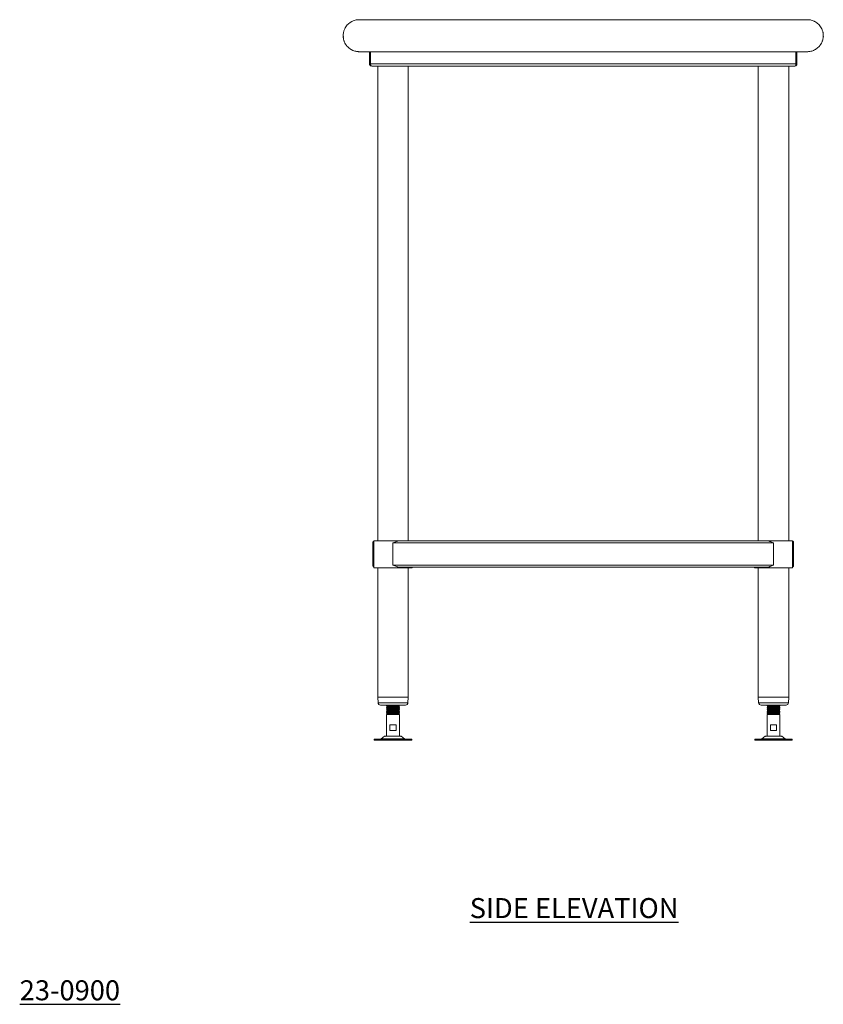
# Model space of a CAD drawing. Units: millimetres. Extents: x 986 to 3129, y 641 to 3018.
# Drawn here: x 2125 to 3129, y 641 to 1871 of the extents above; entities that cross this region are included whole.
import ezdxf

# ---------------------------------------------------------------- set-up
doc = ezdxf.new("R2010")
doc.units = ezdxf.units.MM
doc.layers.add('01-6-0600-SHELF', color=7, linetype='Continuous')
doc.styles.add('Meassure', font='arial.ttf')

msp = doc.modelspace()

# ---------------------------------------------------------------- linework, layer by layer
at = {"color": 7, "linetype": 'Continuous', "lineweight": 18}
for p, q in [((2562.3, 1871.4), (3096.3, 1871.4)), ((3099.3, 1831.4), (2559.3, 1831.4)), ((2562.3, 1831.4), (2562.3, 1816.1)), ((2563.5, 1831.4), (2563.5, 1816.1)), ((2563.6, 1816.1), (2563.6, 1831.4)), ((3095, 1831.4), (3095, 1816.1)), ((3095.1, 1816.1), (3095.1, 1831.4)), ((3096.3, 1816.1), (3096.3, 1831.4)), ((2562.3, 1816.1), (2563.5, 1816.1)), ((2563.6, 1815.6), (2562.5, 1815.2)), ((2563.6, 1816.1), (2563.6, 1815.2)), ((2563.6, 1816.1), (3095, 1816.1)), ((2565, 1813.4), (3093.6, 1813.4)), ((2572.5, 1813.4), (2572.5, 1220.4)), ((2610.6, 1220.4), (2610.6, 1813.4)), ((3048.1, 1813.4), (3048.1, 1220.4)), ((3086.2, 1220.4), (3086.2, 1813.4)), ((3095, 1815.2), (3095, 1816.1)), ((3095, 1815.6), (3096.1, 1815.2)), ((3096.3, 1816.1), (3095.1, 1816.1)), ((2567.7, 1220.4), (2567.7, 1186.4)), ((2567.7, 1220.4), (2591.5, 1220.4)), ((2591.5, 1220.4), (2599.9, 1220.4)), ((2599.9, 1220.4), (3058.8, 1220.4)), ((3058.8, 1220.4), (3090.9, 1220.4)), ((3090.9, 1186.4), (3090.9, 1220.4)), ((3090.9, 1218.3), (3091.1, 1217.7)), ((2566.3, 1190.1), (2566.3, 1217.7)), ((2566.3, 1217.7), (2567.5, 1217.7)), ((2567.5, 1190.1), (2567.5, 1217.7)), ((2591.5, 1217.7), (3067.1, 1217.7)), ((2591.5, 1190.1), (2591.5, 1217.7)), ((3067.1, 1190.1), (3067.1, 1217.7)), ((3091.1, 1217.7), (3092.3, 1217.7)), ((3091.1, 1190.1), (3091.1, 1217.7)), ((3092.3, 1190.1), (3092.3, 1217.7)), ((2566.3, 1190.1), (2567.5, 1190.1)), ((2567.7, 1186.4), (2591.5, 1186.4)), ((2572.5, 1186.4), (2572.5, 1025.2)), ((2591.5, 1190.1), (3067.1, 1190.1)), ((2591.5, 1186.4), (2615.3, 1186.4)), ((2599.9, 1187.4), (3058.8, 1187.4)), ((2610.6, 1025.2), (2610.6, 1186.4)), ((2615.3, 1186.4), (2615.3, 1187.4)), ((3043.3, 1187.4), (3043.3, 1186.4)), ((3043.3, 1186.4), (3090.9, 1186.4)), ((3048.1, 1186.4), (3048.1, 1025.2)), ((3086.2, 1025.2), (3086.2, 1186.4)), ((3090.9, 1189.5), (3091.1, 1190.1)), ((3091.1, 1190.1), (3092.3, 1190.1)), ((2572.5, 1025.2), (2572.9, 1018.1)), ((2572.5, 1025.2), (2610.6, 1025.2)), ((2610.2, 1018.1), (2610.5, 1025.2)), ((3048.1, 1025.2), (3048.5, 1018.1)), ((3048.1, 1025.2), (3086.2, 1025.2)), ((3085.8, 1018.1), (3086.1, 1025.2)), ((2607.2, 1015.2), (2575.9, 1015.2)), ((2584.1, 1015.2), (2583.5, 1014.9)), ((2583.5, 1013.9), (2583.6, 1013.9)), ((2583.5, 1011.9), (2583.6, 1011.9)), ((2584.4, 1009.4), (2583.5, 1008.9)), ((2583.5, 1008.9), (2583.6, 1008.9)), ((2584.4, 1013.4), (2583.6, 1012.9)), ((2584.4, 1011.4), (2583.6, 1010.9)), ((2584.6, 1015.2), (2585.1, 1015)), ((2585, 1015), (2585, 1014.7)), ((2585, 1013), (2585, 1012.7)), ((2585, 1011), (2585, 1010.7)), ((2585, 1009), (2585, 1008.7)), ((2598, 1013.8), (2598, 1014)), ((2598, 1011.8), (2598, 1012)), ((2598, 1009.8), (2598, 1010)), ((2599.5, 1013.9), (2598.7, 1014.4)), ((2599.5, 1011.9), (2598.7, 1012.4)), ((2599.5, 1009.9), (2598.7, 1010.4)), ((2599.5, 1014.9), (2598.9, 1015.2)), ((2599.4, 1013.9), (2599.5, 1013.9)), ((2599.4, 1008.9), (2599.5, 1008.9)), ((2599.5, 1011.9), (2599.5, 1011.9)), ((3082.8, 1015.2), (3051.5, 1015.2)), ((3059.7, 1015.2), (3059.1, 1014.9)), ((3059.1, 1013.9), (3059.2, 1013.9)), ((3059.1, 1011.9), (3059.2, 1011.9)), ((3060, 1009.4), (3059.1, 1008.9)), ((3059.1, 1008.9), (3059.2, 1008.9)), ((3060, 1013.4), (3059.2, 1012.9)), ((3060, 1011.4), (3059.2, 1010.9)), ((3060.2, 1015.2), (3060.7, 1015)), ((3060.6, 1015), (3060.6, 1014.7)), ((3060.6, 1013), (3060.6, 1012.7)), ((3060.6, 1011), (3060.6, 1010.7)), ((3060.6, 1009), (3060.6, 1008.7)), ((3073.6, 1013.8), (3073.6, 1014)), ((3073.6, 1011.8), (3073.6, 1012)), ((3073.6, 1009.8), (3073.6, 1010)), ((3075.1, 1013.9), (3074.3, 1014.4)), ((3075.1, 1011.9), (3074.3, 1012.4)), ((3075.1, 1009.9), (3074.3, 1010.4)), ((3075.1, 1014.9), (3074.5, 1015.2)), ((3075, 1013.9), (3075.1, 1013.9)), ((3075, 1008.9), (3075.1, 1008.9)), ((3075.1, 1011.9), (3075.1, 1011.9)), ((2583.5, 1006.9), (2583.6, 1006.9)), ((2583.5, 1004.9), (2583.6, 1004.9)), ((2583.5, 1003.4), (2583.5, 976.4)), ((2583.5, 1003.4), (2591.5, 1003.4)), ((2585, 1007), (2585, 1006.7)), ((2585, 1005), (2585, 1003.4)), ((2591.5, 1003.4), (2599.5, 1003.4)), ((2598, 1007.8), (2598, 1008)), ((2598, 1005.8), (2598, 1006)), ((2598, 1003.4), (2598, 1004)), ((2599.5, 1007.9), (2598.7, 1008.4)), ((2599.5, 1006.9), (2599.5, 1006.9)), ((2599.5, 1004.9), (2599.5, 1004.9)), ((2599.5, 976.4), (2599.5, 1003.4)), ((3059.1, 1006.9), (3059.2, 1006.9)), ((3059.1, 1004.9), (3059.2, 1004.9)), ((3059.1, 1003.4), (3059.1, 976.4)), ((3059.1, 1003.4), (3067.1, 1003.4)), ((3060.6, 1007), (3060.6, 1006.7)), ((3060.6, 1005), (3060.6, 1003.4)), ((3067.1, 1003.4), (3075.1, 1003.4)), ((3073.6, 1007.8), (3073.6, 1008)), ((3073.6, 1005.8), (3073.6, 1006)), ((3073.6, 1003.4), (3073.6, 1004)), ((3075.1, 1007.9), (3074.3, 1008.4)), ((3075.1, 1006.9), (3075.1, 1006.9)), ((3075.1, 1004.9), (3075.1, 1004.9)), ((3075.1, 976.4), (3075.1, 1003.4)), ((2587.7, 990.4), (2595.4, 990.4)), ((2587.7, 983.4), (2587.7, 990.4)), ((2595.4, 990.4), (2595.4, 983.4)), ((3063.3, 990.4), (3071, 990.4)), ((3063.3, 983.4), (3063.3, 990.4)), ((3071, 990.4), (3071, 983.4)), ((2568, 972.4), (2568, 971.4)), ((2615, 972.4), (2568, 972.4)), ((2581.1, 976.1), (2576.9, 972.8)), ((2582.1, 976.4), (2601, 976.4)), ((2595.4, 983.4), (2587.7, 983.4)), ((2606.1, 972.8), (2601.9, 976.1)), ((2615, 971.4), (2615, 972.4)), ((3043.6, 972.4), (3043.6, 971.4)), ((3090.6, 972.4), (3043.6, 972.4)), ((3056.7, 976.1), (3052.5, 972.8)), ((3057.7, 976.4), (3076.6, 976.4)), ((3071, 983.4), (3063.3, 983.4)), ((3081.7, 972.8), (3077.5, 976.1)), ((3090.6, 971.4), (3090.6, 972.4)), ((2615, 971.4), (2568, 971.4)), ((3090.6, 971.4), (3043.6, 971.4))]:
    msp.add_line(p, q, dxfattribs=at)
at = {"color": 8, "linetype": 'Continuous', "lineweight": 18}
for p, q in [((2572.9, 1018.1), (2610.2, 1018.1)), ((3048.5, 1018.1), (3085.8, 1018.1)), ((2576.9, 972.8), (2606.1, 972.8)), ((2591.5, 976.1), (2581.1, 976.1)), ((2601.9, 976.1), (2591.5, 976.1)), ((3052.5, 972.8), (3081.7, 972.8)), ((3067.1, 976.1), (3056.7, 976.1)), ((3077.5, 976.1), (3067.1, 976.1))]:
    msp.add_line(p, q, dxfattribs=at)
at = {"color": 7, "linetype": 'Continuous', "lineweight": 18}
for centre, radius, start, end in [((2565, 1816.1), 2.7, 180, 201.0395), ((2565, 1816.1), 2.7, 201.0395, 270), ((2565, 1816.1), 1.5, 180, 201.0395), ((3093.6, 1816.1), 2.7, 270, 338.9605), ((3093.6, 1816.1), 1.5, 338.9605, 0), ((3093.6, 1816.1), 2.7, 338.9605, 0), ((2575.9, 1018.2), 3, 182.8624, 270), ((2607.2, 1018.2), 3, 270, 357.1376), ((3051.5, 1018.2), 3, 182.8624, 270), ((3082.8, 1018.2), 3, 270, 357.1376), ((2576, 973.9), 1.5, 270, 308.6598), ((2582.1, 974.9), 1.5, 90, 128.6598), ((2601, 974.9), 1.5, 51.3402, 90), ((2607.1, 973.9), 1.5, 231.3402, 270), ((3051.6, 973.9), 1.5, 270, 308.6598), ((3057.7, 974.9), 1.5, 90, 128.6598), ((3076.6, 974.9), 1.5, 51.3402, 90), ((3082.7, 973.9), 1.5, 231.3402, 270)]:
    msp.add_arc(centre, radius, start, end, dxfattribs=at)
for centre, start_param, end_param in [((2565, 1816.1), 1.938004, 3.141593), ((3093.6, 1816.1), 3.141593, 4.345181)]:
    msp.add_ellipse(centre, major_axis=(0, 2.7), ratio=0.555556, start_param=start_param, end_param=end_param, dxfattribs=at)
for points, knots in [([(2562.3, 1871.4), (2559.1, 1871.4), (2555.1, 1871.4), (2550.9, 1871.4), (2549.9, 1871.4), (2549.5, 1871.4), (2549.3, 1871.4), (2548.7, 1871.4), (2548.3, 1871.4), (2546.2, 1871.3), (2544.7, 1870.9), (2542.3, 1870.2), (2541.6, 1869.9), (2540.4, 1869.3), (2540, 1869.1), (2539.3, 1868.7), (2538.9, 1868.5), (2537.8, 1867.8), (2537.1, 1867.3), (2535.8, 1866.2), (2535.1, 1865.5), (2533.8, 1864.1), (2533.2, 1863.4), (2532.1, 1861.7), (2531.6, 1860.8), (2531, 1859.4), (2530.8, 1858.9), (2530.4, 1857.9), (2530.2, 1857.4), (2529.9, 1856.3), (2529.8, 1855.8), (2529.6, 1854.7), (2529.5, 1854.1), (2529.3, 1852.4), (2529.3, 1851.3), (2529.4, 1849.9), (2529.4, 1849.6), (2529.5, 1849), (2529.5, 1848.7), (2529.6, 1847.9), (2529.7, 1847.4), (2530, 1846.3), (2530.1, 1845.7), (2530.5, 1844.7), (2530.7, 1844.2), (2531.3, 1842.7), (2531.8, 1841.8), (2532.5, 1840.5), (2532.8, 1840.1), (2533.4, 1839.3), (2533.7, 1838.9), (2534.6, 1837.8), (2535.3, 1837.2), (2536.6, 1836), (2537.3, 1835.4), (2538.4, 1834.7), (2538.8, 1834.4), (2539.5, 1834), (2539.9, 1833.8), (2541.8, 1832.8), (2543.3, 1832.3), (2545.7, 1831.7), (2546.5, 1831.6), (2547.7, 1831.5), (2548.1, 1831.5), (2548.7, 1831.4), (2548.9, 1831.4), (2549.3, 1831.4), (2549.5, 1831.4), (2552.9, 1831.4), (2556.1, 1831.4), (2559.3, 1831.4)], [0, 0, 0, 0, 0.125, 0.15625, 0.164062, 0.164062, 0.171875, 0.171875, 0.1875, 0.1875, 0.25, 0.25, 0.28125, 0.28125, 0.296875, 0.296875, 0.3125, 0.3125, 0.34375, 0.34375, 0.375, 0.375, 0.40625, 0.40625, 0.4375, 0.4375, 0.453125, 0.453125, 0.46875, 0.46875, 0.484375, 0.484375, 0.5, 0.5, 0.53125, 0.53125, 0.539062, 0.539062, 0.546875, 0.546875, 0.5625, 0.5625, 0.578125, 0.578125, 0.59375, 0.59375, 0.625, 0.625, 0.640625, 0.640625, 0.65625, 0.65625, 0.6875, 0.6875, 0.71875, 0.71875, 0.734375, 0.734375, 0.75, 0.75, 0.8125, 0.8125, 0.84375, 0.84375, 0.859375, 0.859375, 0.867187, 0.867187, 0.875, 0.875, 1, 1, 1, 1]), ([(3096.3, 1871.4), (3099.5, 1871.4), (3103.6, 1871.4), (3107.8, 1871.4), (3108.8, 1871.4), (3109.2, 1871.4), (3109.4, 1871.4), (3110, 1871.4), (3110.4, 1871.4), (3112.4, 1871.3), (3114, 1870.9), (3116.3, 1870.2), (3117.1, 1869.9), (3118.2, 1869.3), (3118.6, 1869.1), (3119.4, 1868.7), (3119.7, 1868.5), (3120.8, 1867.8), (3121.5, 1867.3), (3122.9, 1866.2), (3123.5, 1865.5), (3124.8, 1864.1), (3125.4, 1863.4), (3126.5, 1861.7), (3127, 1860.8), (3127.7, 1859.4), (3127.9, 1858.9), (3128.3, 1857.9), (3128.4, 1857.4), (3128.7, 1856.3), (3128.9, 1855.8), (3129.1, 1854.7), (3129.2, 1854.1), (3129.3, 1852.4), (3129.4, 1851.3), (3129.3, 1849.9), (3129.2, 1849.6), (3129.2, 1849), (3129.1, 1848.7), (3129, 1847.9), (3128.9, 1847.4), (3128.7, 1846.3), (3128.5, 1845.7), (3128.2, 1844.7), (3128, 1844.2), (3127.4, 1842.7), (3126.9, 1841.8), (3126.1, 1840.5), (3125.8, 1840.1), (3125.3, 1839.3), (3125, 1838.9), (3124, 1837.8), (3123.4, 1837.2), (3122, 1836), (3121.3, 1835.4), (3120.2, 1834.7), (3119.9, 1834.4), (3119.1, 1834), (3118.8, 1833.8), (3116.9, 1832.8), (3115.3, 1832.3), (3113, 1831.7), (3112.2, 1831.6), (3111, 1831.5), (3110.6, 1831.5), (3110, 1831.4), (3109.8, 1831.4), (3109.4, 1831.4), (3109.2, 1831.4), (3105.7, 1831.4), (3102.5, 1831.4), (3099.3, 1831.4)], [0, 0, 0, 0, 0.125, 0.15625, 0.164063, 0.164063, 0.171875, 0.171875, 0.1875, 0.1875, 0.25, 0.25, 0.28125, 0.28125, 0.296875, 0.296875, 0.3125, 0.3125, 0.34375, 0.34375, 0.375, 0.375, 0.40625, 0.40625, 0.4375, 0.4375, 0.453125, 0.453125, 0.46875, 0.46875, 0.484375, 0.484375, 0.5, 0.5, 0.53125, 0.53125, 0.539063, 0.539063, 0.546875, 0.546875, 0.5625, 0.5625, 0.578125, 0.578125, 0.59375, 0.59375, 0.625, 0.625, 0.640625, 0.640625, 0.65625, 0.65625, 0.6875, 0.6875, 0.71875, 0.71875, 0.734375, 0.734375, 0.75, 0.75, 0.8125, 0.8125, 0.84375, 0.84375, 0.859375, 0.859375, 0.867188, 0.867188, 0.875, 0.875, 1, 1, 1, 1]), ([(2566.3, 1217.7), (2566.4, 1218.1), (2566.4, 1218.7), (2567, 1219.5), (2567.4, 1220), (2567.7, 1220.1), (2567.7, 1220.1)], [0, 0, 0, 0, 0.362585, 0.724784, 0.996504, 1, 1, 1, 1]), ([(2567.5, 1217.7), (2567.5, 1217.9), (2567.5, 1218.2), (2567.7, 1218.4), (2567.7, 1218.4)], [0, 0, 0, 0, 0.812791, 1, 1, 1, 1]), ([(2599.9, 1220.4), (2599.2, 1220.4), (2597.9, 1220.2), (2595.9, 1219.6), (2593.8, 1218.8), (2592.3, 1218.1), (2591.5, 1217.7)], [0, 0, 0, 0, 0.26072, 0.48596, 0.717156, 1, 1, 1, 1]), ([(3067.1, 1217.7), (3066.4, 1218.1), (3064.9, 1218.7), (3062.9, 1219.5), (3061.1, 1220.1), (3059.8, 1220.4), (3059, 1220.4), (3058.8, 1220.4)], [0, 0, 0, 0, 0.258966, 0.51804, 0.712489, 0.906621, 1, 1, 1, 1]), ([(3090.9, 1220.1), (3091.2, 1219.9), (3091.7, 1219.6), (3092.2, 1218.7), (3092.3, 1218.1), (3092.3, 1217.7)], [0, 0, 0, 0, 0.278687, 0.603107, 1, 1, 1, 1]), ([(2566.3, 1190.1), (2566.4, 1189.8), (2566.4, 1189.1), (2567, 1188.3), (2567.4, 1187.9), (2567.7, 1187.8), (2567.7, 1187.8)], [0, 0, 0, 0, 0.362585, 0.724784, 0.996504, 1, 1, 1, 1]), ([(2567.5, 1190.1), (2567.5, 1189.9), (2567.5, 1189.7), (2567.7, 1189.5), (2567.7, 1189.4)], [0, 0, 0, 0, 0.812791, 1, 1, 1, 1]), ([(2599.9, 1187.4), (2599.2, 1187.5), (2597.9, 1187.6), (2595.9, 1188.3), (2593.8, 1189.1), (2592.3, 1189.8), (2591.5, 1190.1)], [0, 0, 0, 0, 0.26072, 0.48596, 0.717156, 1, 1, 1, 1]), ([(3067.1, 1190.1), (3066.4, 1189.8), (3064.9, 1189.1), (3062.9, 1188.3), (3061.1, 1187.7), (3059.8, 1187.5), (3059, 1187.4), (3058.8, 1187.4)], [0, 0, 0, 0, 0.258967, 0.518041, 0.710057, 0.90662, 1, 1, 1, 1]), ([(3090.9, 1187.8), (3091.2, 1187.9), (3091.7, 1188.3), (3092.2, 1189.1), (3092.3, 1189.8), (3092.3, 1190.1)], [0, 0, 0, 0, 0.278687, 0.603107, 1, 1, 1, 1]), ([(2584.9, 1014.7), (2584.9, 1014.7), (2584.4, 1014.7), (2584, 1014.8), (2583.5, 1014.8), (2583.6, 1014.9), (2583.6, 1014.9)], [0, 0, 0, 0, 0.017817, 0.499888, 0.988802, 1, 1, 1, 1]), ([(2585, 1014.8), (2584.8, 1014.6), (2584.3, 1014.3), (2583.8, 1014.1), (2583.5, 1013.9)], [0, 0, 0, 0, 0.4394952, 1, 1, 1, 1]), ([(2599.5, 1008.9), (2599.4, 1008.9), (2599.3, 1009), (2598.4, 1009.1), (2597.2, 1009.1), (2595.5, 1009.2), (2593.7, 1009.3), (2591.6, 1009.4), (2589.6, 1009.5), (2587.7, 1009.5), (2586, 1009.6), (2584.7, 1009.7), (2583.9, 1009.8), (2583.5, 1009.8), (2583.6, 1009.9), (2583.6, 1009.9)], [0, 0, 0, 0, 0.068441, 0.149095, 0.229015, 0.309102, 0.389694, 0.469229, 0.5499, 0.629762, 0.70991, 0.790473, 0.870018, 0.950704, 1, 1, 1, 1]), ([(2585, 1008.8), (2584.8, 1008.6), (2584.3, 1008.3), (2583.8, 1008.1), (2583.5, 1007.9)], [0, 0, 0, 0, 0.439244, 1, 1, 1, 1]), ([(2583.6, 1014.9), (2583.8, 1014.7), (2584.1, 1014.5), (2584.3, 1014.4), (2584.4, 1014.4)], [0, 0, 0, 0, 0.916325, 1, 1, 1, 1]), ([(2583.6, 1013.9), (2583.8, 1013.7), (2584.3, 1013.4), (2584.8, 1013.1), (2585.1, 1013)], [0, 0, 0, 0, 0.5003582, 1, 1, 1, 1]), ([(2599.5, 1012.9), (2599.5, 1012.9), (2599.5, 1012.9), (2599, 1013), (2598.1, 1013.1), (2596.6, 1013.2), (2594.9, 1013.2), (2593, 1013.3), (2590.9, 1013.4), (2588.9, 1013.5), (2587.1, 1013.6), (2585.5, 1013.6), (2584.4, 1013.7), (2583.7, 1013.8), (2583.6, 1013.8), (2583.6, 1013.9)], [0, 0, 0, 0, 0.01537, 0.099813, 0.185192, 0.269366, 0.354609, 0.439427, 0.523925, 0.60929, 0.693451, 0.778726, 0.863479, 0.948039, 1, 1, 1, 1]), ([(2583.6, 1012.9), (2583.8, 1012.7), (2584.1, 1012.5), (2584.3, 1012.4), (2584.4, 1012.4)], [0, 0, 0, 0, 0.914938, 1, 1, 1, 1]), ([(2584.9, 1012.7), (2584.6, 1012.7), (2584, 1012.8), (2583.6, 1012.8), (2583.6, 1012.8), (2583.6, 1012.9)], [0, 0, 0, 0, 0.408269, 0.90217, 1, 1, 1, 1]), ([(2585, 1012.8), (2584.8, 1012.6), (2584.3, 1012.4), (2583.8, 1012.1), (2583.6, 1011.9)], [0, 0, 0, 0, 0.431309, 1, 1, 1, 1]), ([(2583.6, 1011.9), (2583.8, 1011.7), (2584.3, 1011.4), (2584.8, 1011.1), (2585.1, 1011)], [0, 0, 0, 0, 0.500302, 1, 1, 1, 1]), ([(2599.4, 1010.9), (2599.5, 1010.9), (2599.6, 1010.9), (2599.1, 1011), (2598.3, 1011.1), (2596.9, 1011.1), (2595.2, 1011.2), (2593.3, 1011.3), (2591.3, 1011.4), (2589.3, 1011.5), (2587.4, 1011.5), (2585.8, 1011.6), (2584.6, 1011.7), (2583.8, 1011.8), (2583.6, 1011.8), (2583.6, 1011.9)], [0, 0, 0, 0, 0.0506571, 0.1306715, 0.2117959, 0.2918794, 0.3726534, 0.4534789, 0.5335231, 0.6146493, 0.6946977, 0.7755175, 0.8562975, 0.9363763, 1, 1, 1, 1]), ([(2583.6, 1010.9), (2583.8, 1010.7), (2584.1, 1010.5), (2584.3, 1010.4), (2584.4, 1010.4)], [0, 0, 0, 0, 0.91519, 1, 1, 1, 1]), ([(2584.9, 1010.7), (2584.7, 1010.7), (2584.1, 1010.8), (2583.6, 1010.8), (2583.6, 1010.8), (2583.6, 1010.9)], [0, 0, 0, 0, 0.315721, 0.813653, 1, 1, 1, 1]), ([(2585, 1010.8), (2584.8, 1010.6), (2584.3, 1010.4), (2583.8, 1010.1), (2583.6, 1009.9)], [0, 0, 0, 0, 0.431822, 1, 1, 1, 1]), ([(2583.6, 1009.9), (2583.8, 1009.7), (2584.3, 1009.4), (2584.8, 1009.1), (2585.1, 1009)], [0, 0, 0, 0, 0.500245, 1, 1, 1, 1]), ([(2583.6, 1008.9), (2583.8, 1008.7), (2584.1, 1008.5), (2584.3, 1008.4), (2584.4, 1008.4)], [0, 0, 0, 0, 0.9159796, 1, 1, 1, 1]), ([(2584.9, 1008.7), (2584.7, 1008.7), (2584.2, 1008.7), (2583.7, 1008.8), (2583.6, 1008.8), (2583.6, 1008.9)], [0, 0, 0, 0, 0.228696, 0.725619, 1, 1, 1, 1]), ([(2585.1, 1015), (2585.2, 1015), (2585.2, 1014.9), (2585.9, 1014.8), (2587.1, 1014.7), (2588.7, 1014.7), (2590.8, 1014.5), (2592.8, 1014.4), (2594.6, 1014.4), (2595.9, 1014.3), (2597, 1014.2), (2597.8, 1014.1), (2598, 1014), (2598, 1014)], [0, 0, 0, 0, 0.048296, 0.158354, 0.227245, 0.337712, 0.448526, 0.558721, 0.642113, 0.72541, 0.808033, 0.891712, 1, 1, 1, 1]), ([(2585.1, 1014.7), (2585.1, 1014.7), (2585.1, 1014.7), (2586.1, 1014.6), (2587.8, 1014.4), (2590.4, 1014.3), (2592.7, 1014.2), (2594.6, 1014.1), (2595.9, 1014), (2597, 1013.9), (2597.8, 1013.8), (2597.9, 1013.8), (2597.9, 1013.8)], [0, 0, 0, 0, 0.0788401, 0.1891005, 0.3250379, 0.4570047, 0.5891357, 0.6726808, 0.7561316, 0.8389067, 0.92274, 1, 1, 1, 1]), ([(2585.1, 1013), (2585.2, 1013), (2585.2, 1012.9), (2585.9, 1012.8), (2587.1, 1012.7), (2588.7, 1012.7), (2590.8, 1012.5), (2592.8, 1012.4), (2594.6, 1012.4), (2595.9, 1012.3), (2597, 1012.2), (2597.8, 1012.1), (2598, 1012), (2598, 1012)], [0, 0, 0, 0, 0.048299, 0.158357, 0.227247, 0.337714, 0.448527, 0.558723, 0.642114, 0.725411, 0.808034, 0.891713, 1, 1, 1, 1]), ([(2585.1, 1012.7), (2585.1, 1012.7), (2585.1, 1012.7), (2586.1, 1012.6), (2587.8, 1012.4), (2590.4, 1012.3), (2592.7, 1012.2), (2594.6, 1012.1), (2595.9, 1012), (2597, 1011.9), (2597.7, 1011.9), (2597.9, 1011.8), (2597.9, 1011.8)], [0, 0, 0, 0, 0.079358, 0.190343, 0.327174, 0.460008, 0.593007, 0.677101, 0.761101, 0.84442, 0.928804, 1, 1, 1, 1]), ([(2585.1, 1011), (2585.2, 1011), (2585.2, 1010.9), (2585.9, 1010.8), (2587.1, 1010.7), (2588.7, 1010.7), (2590.8, 1010.5), (2592.8, 1010.4), (2594.6, 1010.4), (2595.9, 1010.3), (2597, 1010.2), (2597.8, 1010.1), (2598, 1010), (2598, 1010)], [0, 0, 0, 0, 0.048302, 0.158359, 0.227249, 0.337716, 0.448529, 0.558724, 0.642115, 0.725412, 0.808034, 0.891713, 1, 1, 1, 1]), ([(2585.1, 1010.7), (2585.1, 1010.7), (2585.1, 1010.7), (2586.1, 1010.6), (2587.8, 1010.4), (2590.4, 1010.3), (2592.7, 1010.2), (2594.6, 1010.1), (2595.9, 1010), (2597, 1009.9), (2597.8, 1009.8), (2597.9, 1009.8), (2597.9, 1009.8)], [0, 0, 0, 0, 0.078784, 0.188966, 0.324807, 0.456681, 0.588718, 0.672204, 0.755595, 0.838312, 0.922086, 1, 1, 1, 1]), ([(2585.1, 1009), (2585.2, 1009), (2585.2, 1008.9), (2585.9, 1008.8), (2587.1, 1008.7), (2588.7, 1008.7), (2590.8, 1008.5), (2592.8, 1008.4), (2594.6, 1008.4), (2595.9, 1008.3), (2597, 1008.2), (2597.8, 1008.1), (2598, 1008), (2598, 1008)], [0, 0, 0, 0, 0.048305, 0.158361, 0.227251, 0.337718, 0.44853, 0.558725, 0.642116, 0.725413, 0.808035, 0.891713, 1, 1, 1, 1]), ([(2585.1, 1008.7), (2585.1, 1008.7), (2585.1, 1008.7), (2586.1, 1008.6), (2587.8, 1008.4), (2590.4, 1008.3), (2592.7, 1008.2), (2594.6, 1008.1), (2595.9, 1008), (2597, 1007.9), (2597.8, 1007.8), (2597.9, 1007.8), (2598, 1007.8)], [0, 0, 0, 0, 0.078077, 0.18727, 0.321891, 0.45258, 0.583432, 0.666168, 0.748811, 0.830785, 0.913806, 1, 1, 1, 1]), ([(2599.5, 1014.9), (2599.5, 1014.9), (2599.4, 1014.9), (2598.9, 1015), (2597.8, 1015.1), (2596.5, 1015.2), (2595.5, 1015.2), (2595.1, 1015.2)], [0, 0, 0, 0, 0.11721, 0.357677, 0.599587, 0.838353, 1, 1, 1, 1]), ([(2599.5, 1012.9), (2599.2, 1013.1), (2598.7, 1013.4), (2598.1, 1013.7), (2597.8, 1013.9)], [0, 0, 0, 0, 0.500086, 1, 1, 1, 1]), ([(2599.5, 1010.9), (2599.2, 1011.1), (2598.7, 1011.4), (2598.1, 1011.7), (2597.8, 1011.9)], [0, 0, 0, 0, 0.5001369, 1, 1, 1, 1]), ([(2599.5, 1008.9), (2599.2, 1009.1), (2598.7, 1009.4), (2598.1, 1009.7), (2597.8, 1009.9)], [0, 0, 0, 0, 0.5001727, 1, 1, 1, 1]), ([(2598, 1014), (2598.3, 1014.1), (2598.8, 1014.4), (2599.3, 1014.7), (2599.5, 1014.9)], [0, 0, 0, 0, 0.490086, 1, 1, 1, 1]), ([(2598, 1012), (2598.3, 1012.1), (2598.8, 1012.4), (2599.3, 1012.7), (2599.5, 1012.9)], [0, 0, 0, 0, 0.490144, 1, 1, 1, 1]), ([(2598, 1010), (2598.3, 1010.1), (2598.8, 1010.4), (2599.3, 1010.7), (2599.5, 1010.9)], [0, 0, 0, 0, 0.490202, 1, 1, 1, 1]), ([(2598, 1008), (2598.3, 1008.1), (2598.8, 1008.4), (2599.3, 1008.7), (2599.5, 1008.9)], [0, 0, 0, 0, 0.490259, 1, 1, 1, 1]), ([(2599.5, 1013.9), (2599.4, 1013.9), (2599.3, 1014), (2598.8, 1014), (2598.2, 1014.1), (2598.1, 1014.1)], [0, 0, 0, 0, 0.405525, 0.887411, 1, 1, 1, 1]), ([(2599.4, 1011.9), (2599.4, 1011.9), (2599.3, 1012), (2598.9, 1012), (2598.3, 1012.1), (2598.1, 1012.1)], [0, 0, 0, 0, 0.275403, 0.793552, 1, 1, 1, 1]), ([(2599.4, 1009.9), (2599.4, 1009.9), (2599.4, 1010), (2599, 1010), (2598.4, 1010), (2598.1, 1010.1)], [0, 0, 0, 0, 0.194626, 0.706233, 1, 1, 1, 1]), ([(2598.7, 1013.4), (2598.7, 1013.4), (2599, 1013.5), (2599.3, 1013.7), (2599.5, 1013.9)], [0, 0, 0, 0, 0.0839297, 1, 1, 1, 1]), ([(2598.7, 1011.4), (2598.7, 1011.4), (2599, 1011.5), (2599.3, 1011.7), (2599.5, 1011.9)], [0, 0, 0, 0, 0.085615, 1, 1, 1, 1]), ([(2598.7, 1009.4), (2598.7, 1009.4), (2599, 1009.5), (2599.3, 1009.7), (2599.5, 1009.9)], [0, 0, 0, 0, 0.0839414, 1, 1, 1, 1]), ([(3060.5, 1014.7), (3060.5, 1014.7), (3060, 1014.7), (3059.6, 1014.8), (3059.1, 1014.8), (3059.2, 1014.9), (3059.2, 1014.9)], [0, 0, 0, 0, 0.017817, 0.499888, 0.988802, 1, 1, 1, 1]), ([(3060.6, 1014.8), (3060.4, 1014.6), (3059.9, 1014.3), (3059.4, 1014.1), (3059.1, 1013.9)], [0, 0, 0, 0, 0.4394952, 1, 1, 1, 1]), ([(3075.1, 1008.9), (3075, 1008.9), (3074.9, 1009), (3074, 1009.1), (3072.8, 1009.1), (3071.1, 1009.2), (3069.3, 1009.3), (3067.2, 1009.4), (3065.2, 1009.5), (3063.3, 1009.5), (3061.6, 1009.6), (3060.3, 1009.7), (3059.5, 1009.8), (3059.1, 1009.8), (3059.2, 1009.9), (3059.2, 1009.9)], [0, 0, 0, 0, 0.068441, 0.149095, 0.229015, 0.309102, 0.389694, 0.469229, 0.5499, 0.629762, 0.70991, 0.790473, 0.870018, 0.950704, 1, 1, 1, 1]), ([(3060.6, 1008.8), (3060.4, 1008.6), (3059.9, 1008.3), (3059.4, 1008.1), (3059.1, 1007.9)], [0, 0, 0, 0, 0.439244, 1, 1, 1, 1]), ([(3059.2, 1014.9), (3059.4, 1014.7), (3059.7, 1014.5), (3059.9, 1014.4), (3060, 1014.4)], [0, 0, 0, 0, 0.916325, 1, 1, 1, 1]), ([(3059.2, 1013.9), (3059.4, 1013.7), (3059.9, 1013.4), (3060.4, 1013.1), (3060.7, 1013)], [0, 0, 0, 0, 0.5003582, 1, 1, 1, 1]), ([(3075.1, 1012.9), (3075.1, 1012.9), (3075.1, 1012.9), (3074.6, 1013), (3073.7, 1013.1), (3072.2, 1013.2), (3070.5, 1013.2), (3068.6, 1013.3), (3066.5, 1013.4), (3064.5, 1013.5), (3062.7, 1013.6), (3061.1, 1013.6), (3060, 1013.7), (3059.3, 1013.8), (3059.2, 1013.8), (3059.2, 1013.9)], [0, 0, 0, 0, 0.01537, 0.099813, 0.185192, 0.269366, 0.354609, 0.439427, 0.523925, 0.60929, 0.693451, 0.778726, 0.863479, 0.948039, 1, 1, 1, 1]), ([(3059.2, 1012.9), (3059.4, 1012.7), (3059.7, 1012.5), (3059.9, 1012.4), (3060, 1012.4)], [0, 0, 0, 0, 0.914938, 1, 1, 1, 1]), ([(3060.5, 1012.7), (3060.2, 1012.7), (3059.6, 1012.8), (3059.2, 1012.8), (3059.2, 1012.8), (3059.2, 1012.9)], [0, 0, 0, 0, 0.408269, 0.90217, 1, 1, 1, 1]), ([(3060.6, 1012.8), (3060.4, 1012.6), (3059.9, 1012.4), (3059.4, 1012.1), (3059.2, 1011.9)], [0, 0, 0, 0, 0.431309, 1, 1, 1, 1]), ([(3059.2, 1011.9), (3059.4, 1011.7), (3059.9, 1011.4), (3060.4, 1011.1), (3060.7, 1011)], [0, 0, 0, 0, 0.500302, 1, 1, 1, 1]), ([(3075, 1010.9), (3075.1, 1010.9), (3075.2, 1010.9), (3074.7, 1011), (3073.9, 1011.1), (3072.5, 1011.1), (3070.8, 1011.2), (3068.9, 1011.3), (3066.9, 1011.4), (3064.9, 1011.5), (3063, 1011.5), (3061.4, 1011.6), (3060.2, 1011.7), (3059.4, 1011.8), (3059.2, 1011.8), (3059.2, 1011.9)], [0, 0, 0, 0, 0.0506571, 0.1306715, 0.2117959, 0.2918794, 0.3726534, 0.4534789, 0.5335231, 0.6146493, 0.6946977, 0.7755175, 0.8562975, 0.9363763, 1, 1, 1, 1]), ([(3059.2, 1010.9), (3059.4, 1010.7), (3059.7, 1010.5), (3059.9, 1010.4), (3060, 1010.4)], [0, 0, 0, 0, 0.91519, 1, 1, 1, 1]), ([(3060.5, 1010.7), (3060.3, 1010.7), (3059.7, 1010.8), (3059.2, 1010.8), (3059.2, 1010.8), (3059.2, 1010.9)], [0, 0, 0, 0, 0.315721, 0.813653, 1, 1, 1, 1]), ([(3060.6, 1010.8), (3060.4, 1010.6), (3059.9, 1010.4), (3059.4, 1010.1), (3059.2, 1009.9)], [0, 0, 0, 0, 0.431822, 1, 1, 1, 1]), ([(3059.2, 1009.9), (3059.4, 1009.7), (3059.9, 1009.4), (3060.4, 1009.1), (3060.7, 1009)], [0, 0, 0, 0, 0.500245, 1, 1, 1, 1]), ([(3059.2, 1008.9), (3059.4, 1008.7), (3059.7, 1008.5), (3059.9, 1008.4), (3060, 1008.4)], [0, 0, 0, 0, 0.9159796, 1, 1, 1, 1]), ([(3060.5, 1008.7), (3060.3, 1008.7), (3059.8, 1008.7), (3059.3, 1008.8), (3059.2, 1008.8), (3059.2, 1008.9)], [0, 0, 0, 0, 0.228696, 0.725619, 1, 1, 1, 1]), ([(3060.7, 1015), (3060.8, 1015), (3060.8, 1014.9), (3061.5, 1014.8), (3062.7, 1014.7), (3064.3, 1014.7), (3066.4, 1014.5), (3068.4, 1014.4), (3070.2, 1014.4), (3071.5, 1014.3), (3072.6, 1014.2), (3073.4, 1014.1), (3073.6, 1014), (3073.6, 1014)], [0, 0, 0, 0, 0.048296, 0.158354, 0.227245, 0.337712, 0.448526, 0.558721, 0.642113, 0.72541, 0.808033, 0.891712, 1, 1, 1, 1]), ([(3060.7, 1014.7), (3060.7, 1014.7), (3060.7, 1014.7), (3061.7, 1014.6), (3063.4, 1014.4), (3066, 1014.3), (3068.3, 1014.2), (3070.2, 1014.1), (3071.5, 1014), (3072.6, 1013.9), (3073.4, 1013.8), (3073.5, 1013.8), (3073.5, 1013.8)], [0, 0, 0, 0, 0.0788401, 0.1891005, 0.3250379, 0.4570047, 0.5891357, 0.6726808, 0.7561316, 0.8389067, 0.92274, 1, 1, 1, 1]), ([(3060.7, 1013), (3060.8, 1013), (3060.8, 1012.9), (3061.5, 1012.8), (3062.7, 1012.7), (3064.3, 1012.7), (3066.4, 1012.5), (3068.4, 1012.4), (3070.2, 1012.4), (3071.5, 1012.3), (3072.6, 1012.2), (3073.4, 1012.1), (3073.6, 1012), (3073.6, 1012)], [0, 0, 0, 0, 0.048299, 0.158357, 0.227247, 0.337714, 0.448527, 0.558723, 0.642114, 0.725411, 0.808034, 0.891713, 1, 1, 1, 1]), ([(3060.7, 1012.7), (3060.7, 1012.7), (3060.7, 1012.7), (3061.7, 1012.6), (3063.4, 1012.4), (3066, 1012.3), (3068.3, 1012.2), (3070.2, 1012.1), (3071.5, 1012), (3072.6, 1011.9), (3073.3, 1011.9), (3073.5, 1011.8), (3073.5, 1011.8)], [0, 0, 0, 0, 0.079358, 0.190343, 0.327174, 0.460008, 0.593007, 0.677101, 0.761101, 0.84442, 0.928804, 1, 1, 1, 1]), ([(3060.7, 1011), (3060.8, 1011), (3060.8, 1010.9), (3061.5, 1010.8), (3062.7, 1010.7), (3064.3, 1010.7), (3066.4, 1010.5), (3068.4, 1010.4), (3070.2, 1010.4), (3071.5, 1010.3), (3072.6, 1010.2), (3073.4, 1010.1), (3073.6, 1010), (3073.6, 1010)], [0, 0, 0, 0, 0.048302, 0.158359, 0.227249, 0.337716, 0.448529, 0.558724, 0.642115, 0.725412, 0.808034, 0.891713, 1, 1, 1, 1]), ([(3060.7, 1010.7), (3060.7, 1010.7), (3060.7, 1010.7), (3061.7, 1010.6), (3063.4, 1010.4), (3066, 1010.3), (3068.3, 1010.2), (3070.2, 1010.1), (3071.5, 1010), (3072.6, 1009.9), (3073.4, 1009.8), (3073.5, 1009.8), (3073.5, 1009.8)], [0, 0, 0, 0, 0.078784, 0.188966, 0.324807, 0.456681, 0.588718, 0.672204, 0.755595, 0.838312, 0.922086, 1, 1, 1, 1]), ([(3060.7, 1009), (3060.8, 1009), (3060.8, 1008.9), (3061.5, 1008.8), (3062.7, 1008.7), (3064.3, 1008.7), (3066.4, 1008.5), (3068.4, 1008.4), (3070.2, 1008.4), (3071.5, 1008.3), (3072.6, 1008.2), (3073.4, 1008.1), (3073.6, 1008), (3073.6, 1008)], [0, 0, 0, 0, 0.048305, 0.158361, 0.227251, 0.337718, 0.44853, 0.558725, 0.642116, 0.725413, 0.808035, 0.891713, 1, 1, 1, 1]), ([(3060.7, 1008.7), (3060.7, 1008.7), (3060.7, 1008.7), (3061.7, 1008.6), (3063.4, 1008.4), (3066, 1008.3), (3068.3, 1008.2), (3070.2, 1008.1), (3071.5, 1008), (3072.6, 1007.9), (3073.4, 1007.8), (3073.5, 1007.8), (3073.6, 1007.8)], [0, 0, 0, 0, 0.078077, 0.18727, 0.321891, 0.45258, 0.583432, 0.666168, 0.748811, 0.830785, 0.913806, 1, 1, 1, 1]), ([(3075.1, 1014.9), (3075.1, 1014.9), (3075, 1014.9), (3074.5, 1015), (3073.4, 1015.1), (3072.1, 1015.2), (3071.1, 1015.2), (3070.7, 1015.2)], [0, 0, 0, 0, 0.11721, 0.357677, 0.599587, 0.838353, 1, 1, 1, 1]), ([(3075.1, 1012.9), (3074.8, 1013.1), (3074.3, 1013.4), (3073.7, 1013.7), (3073.4, 1013.9)], [0, 0, 0, 0, 0.500086, 1, 1, 1, 1]), ([(3075.1, 1010.9), (3074.8, 1011.1), (3074.3, 1011.4), (3073.7, 1011.7), (3073.4, 1011.9)], [0, 0, 0, 0, 0.5001369, 1, 1, 1, 1]), ([(3075.1, 1008.9), (3074.8, 1009.1), (3074.3, 1009.4), (3073.7, 1009.7), (3073.4, 1009.9)], [0, 0, 0, 0, 0.5001727, 1, 1, 1, 1]), ([(3073.6, 1014), (3073.9, 1014.1), (3074.4, 1014.4), (3074.9, 1014.7), (3075.1, 1014.9)], [0, 0, 0, 0, 0.490086, 1, 1, 1, 1]), ([(3073.6, 1012), (3073.9, 1012.1), (3074.4, 1012.4), (3074.9, 1012.7), (3075.1, 1012.9)], [0, 0, 0, 0, 0.490144, 1, 1, 1, 1]), ([(3073.6, 1010), (3073.9, 1010.1), (3074.4, 1010.4), (3074.9, 1010.7), (3075.1, 1010.9)], [0, 0, 0, 0, 0.490202, 1, 1, 1, 1]), ([(3073.6, 1008), (3073.9, 1008.1), (3074.4, 1008.4), (3074.9, 1008.7), (3075.1, 1008.9)], [0, 0, 0, 0, 0.490259, 1, 1, 1, 1]), ([(3075.1, 1013.9), (3075, 1013.9), (3074.9, 1014), (3074.4, 1014), (3073.8, 1014.1), (3073.7, 1014.1)], [0, 0, 0, 0, 0.405525, 0.887411, 1, 1, 1, 1]), ([(3075, 1011.9), (3075, 1011.9), (3074.9, 1012), (3074.5, 1012), (3073.9, 1012.1), (3073.7, 1012.1)], [0, 0, 0, 0, 0.275403, 0.793552, 1, 1, 1, 1]), ([(3075, 1009.9), (3075, 1009.9), (3075, 1010), (3074.6, 1010), (3074, 1010), (3073.7, 1010.1)], [0, 0, 0, 0, 0.194626, 0.706233, 1, 1, 1, 1]), ([(3074.3, 1013.4), (3074.3, 1013.4), (3074.6, 1013.5), (3074.9, 1013.7), (3075.1, 1013.9)], [0, 0, 0, 0, 0.0839297, 1, 1, 1, 1]), ([(3074.3, 1011.4), (3074.3, 1011.4), (3074.6, 1011.5), (3074.9, 1011.7), (3075.1, 1011.9)], [0, 0, 0, 0, 0.085615, 1, 1, 1, 1]), ([(3074.3, 1009.4), (3074.3, 1009.4), (3074.6, 1009.5), (3074.9, 1009.7), (3075.1, 1009.9)], [0, 0, 0, 0, 0.0839414, 1, 1, 1, 1]), ([(2599.5, 1006.9), (2599.4, 1006.9), (2599.3, 1007), (2598.6, 1007), (2597.4, 1007.1), (2595.9, 1007.2), (2594, 1007.3), (2592, 1007.4), (2590, 1007.4), (2588, 1007.5), (2586.3, 1007.6), (2584.9, 1007.7), (2584, 1007.8), (2583.5, 1007.8), (2583.6, 1007.9), (2583.6, 1007.9)], [0, 0, 0, 0, 0.06284, 0.143532, 0.223936, 0.303898, 0.384765, 0.46449, 0.545216, 0.625562, 0.705577, 0.78643, 0.866142, 0.946899, 1, 1, 1, 1]), ([(2584.4, 1007.4), (2584.4, 1007.4), (2584.1, 1007.2), (2583.8, 1007.1), (2583.5, 1006.9)], [0, 0, 0, 0, 0.0036508, 1, 1, 1, 1]), ([(2585, 1006.8), (2584.8, 1006.6), (2584.3, 1006.3), (2583.8, 1006.1), (2583.5, 1005.9)], [0, 0, 0, 0, 0.441533, 1, 1, 1, 1]), ([(2584.4, 1005.4), (2584.4, 1005.4), (2584.1, 1005.2), (2583.8, 1005.1), (2583.5, 1004.9)], [0, 0, 0, 0, 0.0029628, 1, 1, 1, 1]), ([(2583.6, 1007.9), (2583.8, 1007.7), (2584.3, 1007.4), (2584.8, 1007.1), (2585.1, 1007)], [0, 0, 0, 0, 0.500189, 1, 1, 1, 1]), ([(2583.6, 1006.9), (2583.8, 1006.7), (2584.1, 1006.5), (2584.3, 1006.4), (2584.4, 1006.4)], [0, 0, 0, 0, 0.915008, 1, 1, 1, 1]), ([(2584.9, 1006.7), (2584.8, 1006.7), (2584.3, 1006.7), (2583.8, 1006.8), (2583.6, 1006.8), (2583.6, 1006.9)], [0, 0, 0, 0, 0.145965, 0.639102, 1, 1, 1, 1]), ([(2583.6, 1005.9), (2583.8, 1005.7), (2584.3, 1005.4), (2584.8, 1005.1), (2585.1, 1005)], [0, 0, 0, 0, 0.500133, 1, 1, 1, 1]), ([(2599.5, 1004.9), (2599.4, 1004.9), (2599.4, 1005), (2598.8, 1005), (2597.7, 1005.1), (2596.2, 1005.2), (2594.4, 1005.3), (2592.4, 1005.3), (2590.3, 1005.4), (2588.4, 1005.5), (2586.6, 1005.6), (2585.1, 1005.7), (2584.1, 1005.7), (2583.6, 1005.8), (2583.6, 1005.8), (2583.6, 1005.9)], [0, 0, 0, 0, 0.050099, 0.134191, 0.218455, 0.301813, 0.386333, 0.46978, 0.553923, 0.638144, 0.721531, 0.806054, 0.889464, 0.973655, 1, 1, 1, 1]), ([(2583.6, 1004.9), (2583.8, 1004.7), (2584.3, 1004.4), (2584.8, 1004.1), (2585, 1004)], [0, 0, 0, 0, 0.509626, 1, 1, 1, 1]), ([(2585, 1004.7), (2584.9, 1004.7), (2584.4, 1004.7), (2583.8, 1004.8), (2583.7, 1004.8), (2583.6, 1004.9)], [0, 0, 0, 0, 0.10789, 0.57441, 1, 1, 1, 1]), ([(2585.1, 1007), (2585.2, 1007), (2585.2, 1006.9), (2585.9, 1006.8), (2587.1, 1006.7), (2588.7, 1006.7), (2590.8, 1006.5), (2592.8, 1006.4), (2594.6, 1006.4), (2595.9, 1006.3), (2597, 1006.2), (2597.8, 1006.1), (2598, 1006), (2598, 1006)], [0, 0, 0, 0, 0.048307, 0.158364, 0.227253, 0.33772, 0.448532, 0.558726, 0.642117, 0.725413, 0.808035, 0.891714, 1, 1, 1, 1]), ([(2585.1, 1006.7), (2585.1, 1006.7), (2585.1, 1006.7), (2586.1, 1006.6), (2587.8, 1006.4), (2590.4, 1006.3), (2592.7, 1006.2), (2594.6, 1006.1), (2595.9, 1006), (2597, 1005.9), (2597.8, 1005.8), (2597.9, 1005.8), (2598, 1005.8)], [0, 0, 0, 0, 0.078074, 0.187263, 0.321879, 0.452563, 0.58341, 0.666143, 0.748783, 0.830754, 0.913772, 1, 1, 1, 1]), ([(2585.1, 1005), (2585.2, 1005), (2585.2, 1004.9), (2585.9, 1004.8), (2587.1, 1004.7), (2588.7, 1004.7), (2590.8, 1004.5), (2592.8, 1004.4), (2594.6, 1004.4), (2595.9, 1004.3), (2597, 1004.2), (2597.8, 1004.1), (2598, 1004), (2598, 1004)], [0, 0, 0, 0, 0.04831, 0.158366, 0.227255, 0.337721, 0.448533, 0.558728, 0.642118, 0.725414, 0.808036, 0.891714, 1, 1, 1, 1]), ([(2599.5, 1006.9), (2599.2, 1007.1), (2598.7, 1007.4), (2598.1, 1007.7), (2597.9, 1007.9)], [0, 0, 0, 0, 0.5001527, 1, 1, 1, 1]), ([(2599.5, 1004.9), (2599.2, 1005.1), (2598.7, 1005.4), (2598.1, 1005.7), (2597.9, 1005.9)], [0, 0, 0, 0, 0.500107, 1, 1, 1, 1]), ([(2598, 1006), (2598.3, 1006.1), (2598.8, 1006.4), (2599.3, 1006.7), (2599.5, 1006.9)], [0, 0, 0, 0, 0.490316, 1, 1, 1, 1]), ([(2598, 1004), (2598.3, 1004.1), (2598.8, 1004.4), (2599.3, 1004.7), (2599.5, 1004.9)], [0, 0, 0, 0, 0.490374, 1, 1, 1, 1]), ([(2599.5, 1007.9), (2599.5, 1007.9), (2599.5, 1007.9), (2599, 1008), (2598.4, 1008), (2598.1, 1008.1)], [0, 0, 0, 0, 0.161386, 0.636735, 1, 1, 1, 1]), ([(2599.5, 1005.9), (2599.5, 1005.9), (2599.5, 1005.9), (2599.1, 1006), (2598.6, 1006), (2598.1, 1006.1), (2598.1, 1006.1)], [0, 0, 0, 0, 0.096273, 0.543664, 0.996957, 1, 1, 1, 1]), ([(2598.7, 1007.4), (2598.7, 1007.4), (2599, 1007.5), (2599.3, 1007.7), (2599.5, 1007.9)], [0, 0, 0, 0, 0.084688, 1, 1, 1, 1]), ([(2599.5, 1005.9), (2599.2, 1006.1), (2599, 1006.2), (2598.7, 1006.4), (2598.7, 1006.4)], [0, 0, 0, 0, 0.994344, 1, 1, 1, 1]), ([(2598.7, 1005.4), (2598.7, 1005.4), (2599, 1005.5), (2599.3, 1005.7), (2599.5, 1005.9)], [0, 0, 0, 0, 0.084699, 1, 1, 1, 1]), ([(3075.1, 1006.9), (3075, 1006.9), (3074.9, 1007), (3074.2, 1007), (3073, 1007.1), (3071.5, 1007.2), (3069.6, 1007.3), (3067.6, 1007.4), (3065.6, 1007.4), (3063.6, 1007.5), (3061.9, 1007.6), (3060.5, 1007.7), (3059.6, 1007.8), (3059.1, 1007.8), (3059.2, 1007.9), (3059.2, 1007.9)], [0, 0, 0, 0, 0.06284, 0.143532, 0.223936, 0.303898, 0.384765, 0.46449, 0.545216, 0.625562, 0.705577, 0.78643, 0.866142, 0.946899, 1, 1, 1, 1]), ([(3060, 1007.4), (3060, 1007.4), (3059.7, 1007.2), (3059.4, 1007.1), (3059.1, 1006.9)], [0, 0, 0, 0, 0.0036508, 1, 1, 1, 1]), ([(3060.6, 1006.8), (3060.4, 1006.6), (3059.9, 1006.3), (3059.4, 1006.1), (3059.1, 1005.9)], [0, 0, 0, 0, 0.441533, 1, 1, 1, 1]), ([(3060, 1005.4), (3060, 1005.4), (3059.7, 1005.2), (3059.4, 1005.1), (3059.1, 1004.9)], [0, 0, 0, 0, 0.0029628, 1, 1, 1, 1]), ([(3059.2, 1007.9), (3059.4, 1007.7), (3059.9, 1007.4), (3060.4, 1007.1), (3060.7, 1007)], [0, 0, 0, 0, 0.500189, 1, 1, 1, 1]), ([(3059.2, 1006.9), (3059.4, 1006.7), (3059.7, 1006.5), (3059.9, 1006.4), (3060, 1006.4)], [0, 0, 0, 0, 0.915008, 1, 1, 1, 1]), ([(3060.5, 1006.7), (3060.4, 1006.7), (3059.9, 1006.7), (3059.4, 1006.8), (3059.2, 1006.8), (3059.2, 1006.9)], [0, 0, 0, 0, 0.145965, 0.639102, 1, 1, 1, 1]), ([(3059.2, 1005.9), (3059.4, 1005.7), (3059.9, 1005.4), (3060.4, 1005.1), (3060.7, 1005)], [0, 0, 0, 0, 0.500133, 1, 1, 1, 1]), ([(3075.1, 1004.9), (3075, 1004.9), (3075, 1005), (3074.4, 1005), (3073.3, 1005.1), (3071.8, 1005.2), (3070, 1005.3), (3068, 1005.3), (3065.9, 1005.4), (3064, 1005.5), (3062.2, 1005.6), (3060.7, 1005.7), (3059.7, 1005.7), (3059.2, 1005.8), (3059.2, 1005.8), (3059.2, 1005.9)], [0, 0, 0, 0, 0.050099, 0.134191, 0.218455, 0.301813, 0.386333, 0.46978, 0.553923, 0.638144, 0.721531, 0.806054, 0.889464, 0.973655, 1, 1, 1, 1]), ([(3059.2, 1004.9), (3059.4, 1004.7), (3059.9, 1004.4), (3060.4, 1004.1), (3060.6, 1004)], [0, 0, 0, 0, 0.509626, 1, 1, 1, 1]), ([(3060.6, 1004.7), (3060.5, 1004.7), (3060, 1004.7), (3059.4, 1004.8), (3059.3, 1004.8), (3059.2, 1004.9)], [0, 0, 0, 0, 0.10789, 0.57441, 1, 1, 1, 1]), ([(3060.7, 1007), (3060.8, 1007), (3060.8, 1006.9), (3061.5, 1006.8), (3062.7, 1006.7), (3064.3, 1006.7), (3066.4, 1006.5), (3068.4, 1006.4), (3070.2, 1006.4), (3071.5, 1006.3), (3072.6, 1006.2), (3073.4, 1006.1), (3073.6, 1006), (3073.6, 1006)], [0, 0, 0, 0, 0.048307, 0.158364, 0.227253, 0.33772, 0.448532, 0.558726, 0.642117, 0.725413, 0.808035, 0.891714, 1, 1, 1, 1]), ([(3060.7, 1006.7), (3060.7, 1006.7), (3060.7, 1006.7), (3061.7, 1006.6), (3063.4, 1006.4), (3066, 1006.3), (3068.3, 1006.2), (3070.2, 1006.1), (3071.5, 1006), (3072.6, 1005.9), (3073.4, 1005.8), (3073.5, 1005.8), (3073.6, 1005.8)], [0, 0, 0, 0, 0.078074, 0.187263, 0.321879, 0.452563, 0.58341, 0.666143, 0.748783, 0.830754, 0.913772, 1, 1, 1, 1]), ([(3060.7, 1005), (3060.8, 1005), (3060.8, 1004.9), (3061.5, 1004.8), (3062.7, 1004.7), (3064.3, 1004.7), (3066.4, 1004.5), (3068.4, 1004.4), (3070.2, 1004.4), (3071.5, 1004.3), (3072.6, 1004.2), (3073.4, 1004.1), (3073.6, 1004), (3073.6, 1004)], [0, 0, 0, 0, 0.04831, 0.158366, 0.227255, 0.337721, 0.448533, 0.558728, 0.642118, 0.725414, 0.808036, 0.891714, 1, 1, 1, 1]), ([(3075.1, 1006.9), (3074.8, 1007.1), (3074.3, 1007.4), (3073.7, 1007.7), (3073.5, 1007.9)], [0, 0, 0, 0, 0.5001527, 1, 1, 1, 1]), ([(3075.1, 1004.9), (3074.8, 1005.1), (3074.3, 1005.4), (3073.7, 1005.7), (3073.5, 1005.9)], [0, 0, 0, 0, 0.500107, 1, 1, 1, 1]), ([(3073.6, 1006), (3073.9, 1006.1), (3074.4, 1006.4), (3074.9, 1006.7), (3075.1, 1006.9)], [0, 0, 0, 0, 0.490316, 1, 1, 1, 1]), ([(3073.6, 1004), (3073.9, 1004.1), (3074.4, 1004.4), (3074.9, 1004.7), (3075.1, 1004.9)], [0, 0, 0, 0, 0.490374, 1, 1, 1, 1]), ([(3075.1, 1007.9), (3075.1, 1007.9), (3075.1, 1007.9), (3074.6, 1008), (3074, 1008), (3073.7, 1008.1)], [0, 0, 0, 0, 0.161386, 0.636735, 1, 1, 1, 1]), ([(3075.1, 1005.9), (3075.1, 1005.9), (3075.1, 1005.9), (3074.7, 1006), (3074.2, 1006), (3073.7, 1006.1), (3073.7, 1006.1)], [0, 0, 0, 0, 0.096273, 0.543664, 0.996957, 1, 1, 1, 1]), ([(3074.3, 1007.4), (3074.3, 1007.4), (3074.6, 1007.5), (3074.9, 1007.7), (3075.1, 1007.9)], [0, 0, 0, 0, 0.084688, 1, 1, 1, 1]), ([(3075.1, 1005.9), (3074.8, 1006.1), (3074.6, 1006.2), (3074.3, 1006.4), (3074.3, 1006.4)], [0, 0, 0, 0, 0.994344, 1, 1, 1, 1]), ([(3074.3, 1005.4), (3074.3, 1005.4), (3074.6, 1005.5), (3074.9, 1005.7), (3075.1, 1005.9)], [0, 0, 0, 0, 0.084699, 1, 1, 1, 1])]:
    msp.add_open_spline(points, degree=3, knots=knots, dxfattribs=at)
at = {"color": 7, "linetype": 'Continuous', "lineweight": 0}
for p in [(2529.4, 1850.1), (3129.3, 1850.1)]:
    msp.add_point(p, dxfattribs=at)

# ---------------------------------------------------------------- texts
at = {"layer": '01-6-0600-SHELF', "char_height": 25, "width": 311.351, "attachment_point": 5, "style": 'Meassure'}
for s, insert in [('\\LSIDE ELEVATION', (2817.9, 761.5)), ('{\\L23-0900}', (2187.7, 658.8))]:
    msp.add_mtext(s, dxfattribs=dict(at, insert=insert))

doc.saveas('drawing.dxf')
